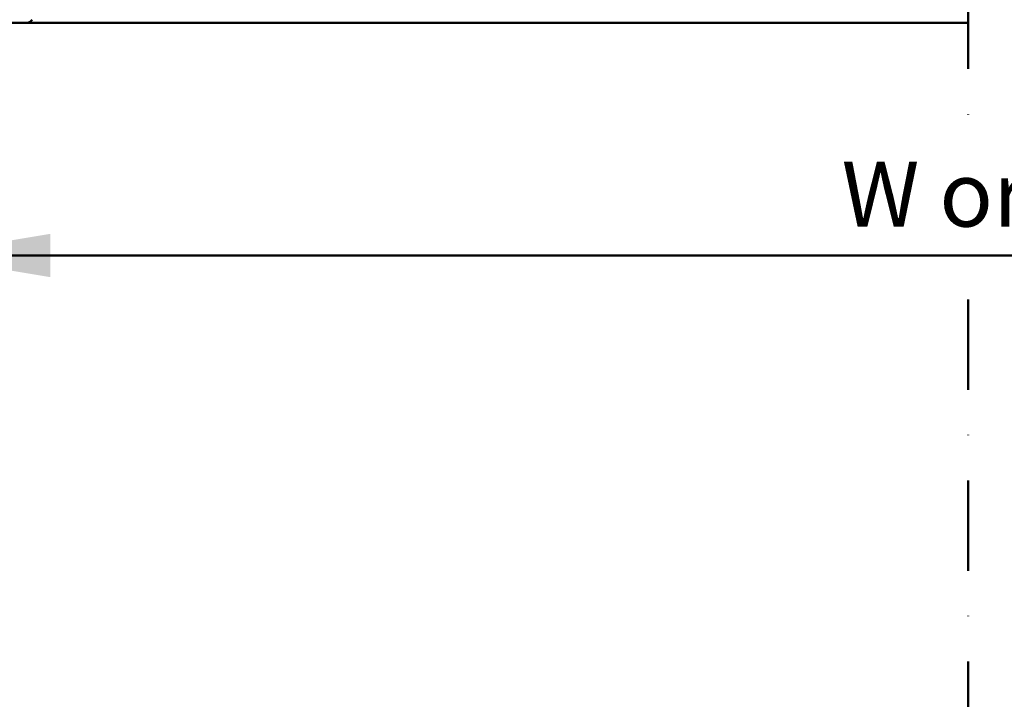
# Model space of a CAD drawing. Extents: x -253 to 1947, y -59 to 1526.
# Drawn here: x 622 to 894, y 463 to 652 of the extents above; entities that cross this region are included whole.
import ezdxf

# ---------------------------------------------------------------- set-up
doc = ezdxf.new("R2010")
doc.units = 0
doc.header["$LTSCALE"] = 50
doc.header["$MEASUREMENT"] = 0
doc.linetypes.add('DASHDOT', pattern=[1, 0.5, -0.25, 0, -0.25])
doc.layers.add('R-H cont 0.50', color=7, linetype='CONTINUOUS', lineweight=50)
doc.styles.add('Verdana', font='verdana.TTF')

msp = doc.modelspace()

# ---------------------------------------------------------------- linework, layer by layer
at = {"layer": 'R-H cont 0.50', "linetype": 'DASHDOT'}
for p, q in [((884.48, 963.5), (884.48, 623.02)), ((884.48, 574.1), (884.48, 262.62))]:
    msp.add_line(p, q, dxfattribs=at)
at = {"layer": 'R-H cont 0.50'}
for p, q in [((615.98, 650.68), (624.04, 650.68)), ((622.95, 650.83), (622.95, 650.83)), ((624.04, 650.68), (884.48, 650.68)), ((624.52, 650.83), (624.52, 650.83)), ((612.48, 586.27), (1176.48, 586.27))]:
    msp.add_line(p, q, dxfattribs=at)
msp.add_arc((624.04, 652.18), 1.5, 270, 334.4626, dxfattribs=at)
msp.add_solid([(630.48, 592.27), (630.48, 580.27), (594.48, 586.27)], dxfattribs=at)

# ---------------------------------------------------------------- texts
at = {"layer": 'R-H cont 0.50', "style": 'Verdana'}
msp.add_text('W or H', height=18, dxfattribs=at).set_placement((849.44, 594.26))

doc.saveas('drawing.dxf')
